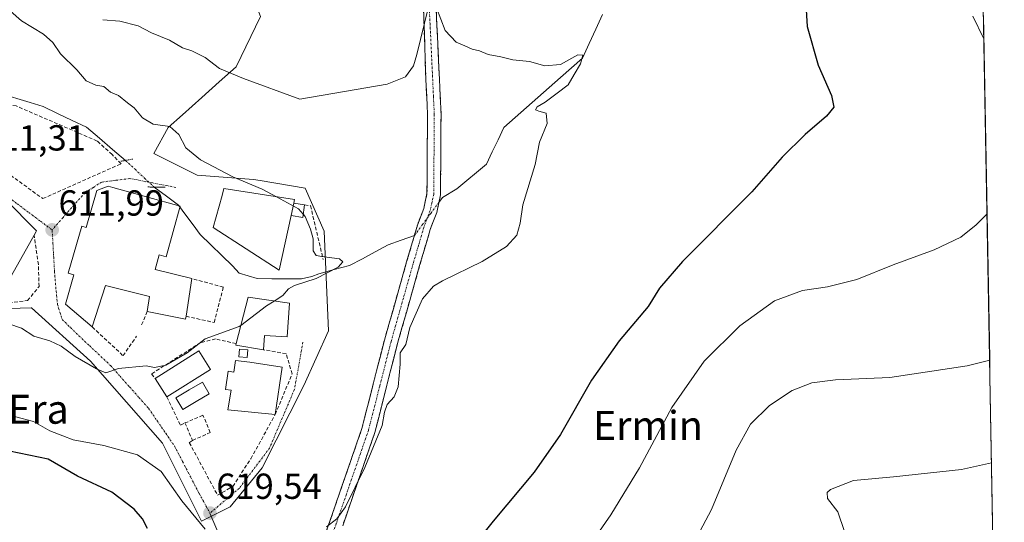
# Model space of a CAD drawing. Units: metres. Extents: x 621052 to 624512, y 4731806 to 4734180.
# Drawn here: x 624232 to 624504, y 4732046 to 4732185 of the extents above; entities that cross this region are included whole.
import ezdxf
from ezdxf.enums import TextEntityAlignment as Align

# ---------------------------------------------------------------- set-up
doc = ezdxf.new("R2010")
doc.units = ezdxf.units.M
doc.header["$MEASUREMENT"] = 0
for name, pattern in [('TRAZO_Y_PUNTO', [1, 0.5, -0.25, 0, -0.25]), ('TRAZOS2', [0.375, 0.25, -0.125]), ('TRAZOSX2', [1.5, 1, -0.5])]:
    doc.linetypes.add(name, pattern=pattern)
for name, color, linetype, lineweight in [('Camino', 19, 'TRAZOSX2', 0), ('Camino Cxs', 19, 'Continuous', 0), ('Camino eje', 19, 'TRAZO_Y_PUNTO', 0), ('Carátula', 7, 'Continuous', 5), ('Corriente natural lineal', 142, 'Continuous', 13), ('Corriente natural lineal oculto', 19, 'TRAZO_Y_PUNTO', 13), ('Cultivos herbáceos CxS', 92, 'Continuous', 0), ('Curva de nivel maestra', 36, 'Continuous', 30), ('Curva de nivel normal', 36, 'Continuous', 0), ('Edificación', 1, 'Continuous', 13), ('Edificación Cxs', 1, 'Continuous', 13), ('Edificación ligera', 1, 'Continuous', 0), ('Edificación ligera Cxs', 1, 'Continuous', 0), ('Entidad de ámbito territorial CxS', 92, 'Continuous', 0), ('Layer 0', 7, 'Continuous', 0), ('Municipio CxS', 142, 'Continuous', 0), ('Muro lineal', 1, 'TRAZOSX2', 13), ('Núcleo urbano CxS', 19, 'Continuous', 0), ('Obra de contención lineal', 1, 'TRAZOSX2', 13), ('Piscina', 142, 'Continuous', 0), ('Piscina CxS', 142, 'Continuous', 0), ('Puente lineal', 2, 'TRAZOS2', 0), ('Punto de cota en terreno', 7, 'Continuous', 0), ('Rótulo de punto de cota en terreno', 19, 'Continuous', 0), ('Texto cartográfico', 19, 'Continuous', 0), ('Vía urbana eje', 5, 'TRAZO_Y_PUNTO', 0)]:
    doc.layers.add(name, color=color, linetype=linetype, lineweight=lineweight)
doc.styles.add('Arial', font='txt', dxfattribs={"height": 0.2})

# ---------------------------------------------------------------- blocks, each defined once
blk = doc.blocks.new('*U159')
at = {"layer": 'Cultivos herbáceos CxS', "color": 92, "linetype": 'Continuous', "lineweight": 0}
for points in [[(624222.4, 4732105.35, 614.23), (624234.77, 4732105.75, 613.46), (624234.84, 4732105.69, 613.46), (624251.13, 4732090.99, 615.78), (624271.08, 4732068.24, 618.52), (624281.86, 4732046.69, 620.05), (624289.84, 4732050.68, 619.41), (624298.62, 4732061.45, 618.53), (624310.19, 4732084.2, 617), (624316.98, 4732099.37, 616.61), (624315.78, 4732126.9, 615.91), (624310.59, 4732138.87, 616.58), (624298.14, 4732140.95, 615.12), (624296.23, 4732141.27, 614.91), (624280.66, 4732142.46, 613), (624268.69, 4732148.45, 613.1), (624272.68, 4732155.63, 614.85), (624276.63, 4732159.16, 615.65), (624281.99, 4732163.95, 617.1), (624286.75, 4732168.21, 618.59), (624291.44, 4732172.39, 619.97), (624298.22, 4732186.36, 622.82)], [(624493.15, 4732469.18, 647.93), (624496.67, 4732273.65, 631.82), (624492.99, 4732254.75, 632.2), (624491.51, 4732238.19, 631.85), (624495, 4732225.58, 631.73), (624497.64, 4732219.67, 631.91), (624504, 4731866.85, 640.47), (622679.66, 4731834.39, 544.71)]]:
    blk.add_polyline3d(points, dxfattribs=at)
blk = doc.blocks.new('*U178')
at = {"layer": 'Curva de nivel normal', "color": 36, "linetype": 'Continuous', "lineweight": 0}
blk.add_polyline3d([(624499.96, 4732091.29, 635), (624493.7, 4732089.66, 635), (624472.34, 4732086.45, 635), (624457.32, 4732085.82, 635), (624450.76, 4732085.01, 635), (624445.34, 4732082.87, 635), (624439.03, 4732078.72, 635), (624433.76, 4732073.57, 635), (624429.8, 4732066.34, 635), (624422.94, 4732049.96, 635), (624417.4, 4732039.28, 635)], dxfattribs=at)
blk = doc.blocks.new('*U185')
at = {"layer": 'Curva de nivel normal', "color": 36, "linetype": 'Continuous', "lineweight": 0}
for points in [[(624230.54, 4732075.56, 620), (624235.42, 4732074.3, 620), (624239.94, 4732071.72, 620), (624243.5, 4732070.35, 620), (624246.36, 4732069.18, 620), (624254.86, 4732067.6, 620), (624264.2, 4732065.03, 620), (624270.71, 4732060.46, 620), (624276.46, 4732052.33, 620), (624282.9, 4732044.46, 620)], [(624316.44, 4732045.12, 620), (624319.29, 4732047.31, 620), (624321.68, 4732050.69, 620), (624327.06, 4732061.55, 620), (624331.84, 4732073.19, 620), (624332.5, 4732076.87, 620), (624333.22, 4732078.99, 620), (624335.21, 4732081.12, 620), (624336.25, 4732083.84, 620), (624336.82, 4732090.16, 620), (624336.86, 4732093.27, 620), (624338.46, 4732095.6, 620), (624339.53, 4732100.27, 620), (624343, 4732108.2, 620), (624346.1, 4732111.72, 620), (624348.56, 4732113.24, 620), (624359.53, 4732118.53, 620), (624366.28, 4732122.65, 620), (624369.11, 4732125.87, 620), (624370.08, 4732129.17, 620), (624370.76, 4732134.2, 620), (624374.22, 4732145.42, 620), (624375.38, 4732151.6, 620), (624377.49, 4732156.74, 620), (624377.27, 4732159.6, 620), (624375.2, 4732160.12, 620), (624374.26, 4732160.54, 620), (624374.72, 4732161.3, 620), (624377.01, 4732162.6, 620), (624380.26, 4732165.1, 620), (624383.29, 4732167.44, 620), (624385.01, 4732170.28, 620), (624386.72, 4732173.24, 620), (624387.39, 4732175.66, 620), (624385.99, 4732175.72, 620), (624381.19, 4732173.04, 620), (624376.86, 4732172.64, 620), (624372.66, 4732173.91, 620), (624368.05, 4732174.3, 620), (624364.66, 4732175.13, 620), (624361.19, 4732175.82, 620), (624358.83, 4732176.82, 620), (624356.75, 4732177.3, 620), (624354.78, 4732178.24, 620), (624352.33, 4732179.26, 620), (624349.3, 4732182.43, 620), (624346.9, 4732188.72, 620)], [(624344.6, 4732188.68, 620), (624341.5, 4732175.78, 620), (624340.53, 4732172.69, 620), (624338.29, 4732169.62, 620), (624333.24, 4732167.65, 620), (624327.36, 4732166.61, 620), (624309.09, 4732163.5, 620), (624293.49, 4732169.22, 620), (624286.87, 4732171.92, 620), (624282.9, 4732174.97, 620), (624279.19, 4732176.82, 620), (624276.58, 4732177.63, 620), (624273.05, 4732179.79, 620), (624268.01, 4732181.85, 620), (624264.31, 4732183.78, 620), (624259.25, 4732185.08, 620), (624254.55, 4732185.45, 620)]]:
    blk.add_polyline3d(points, dxfattribs=at)
blk = doc.blocks.new('*U191')
at = {"layer": 'Curva de nivel normal', "color": 36, "linetype": 'Continuous', "lineweight": 0}
for points in [[(624498.35, 4732180.19, 630), (624495.33, 4732186.42, 630)], [(624389.09, 4732039.68, 630), (624395.14, 4732048.42, 630), (624403.05, 4732061.43, 630), (624411.97, 4732078.13, 630), (624420.94, 4732090.94, 630), (624430.78, 4732100.79, 630), (624440.43, 4732107.62, 630), (624448.2, 4732110.49, 630), (624455.1, 4732111.53, 630), (624463.18, 4732113.56, 630), (624473.28, 4732117.58, 630), (624484.56, 4732121.76, 630), (624492, 4732125.26, 630), (624496.24, 4732128.66, 630), (624499.23, 4732131.72, 630)]]:
    blk.add_polyline3d(points, dxfattribs=at)
blk = doc.blocks.new('*U195')
at = {"layer": 'Curva de nivel normal', "color": 36, "linetype": 'Continuous', "lineweight": 0}
blk.add_polyline3d([(624459.75, 4732043.88, 640), (624457.95, 4732049.31, 640), (624455.06, 4732052.95, 640), (624454.99, 4732054.66, 640), (624455.94, 4732055.48, 640), (624462.3, 4732057.94, 640), (624473.34, 4732058.95, 640), (624492.14, 4732061.02, 640), (624500.47, 4732062.81, 640)], dxfattribs=at)
blk = doc.blocks.new('5PATER')
at = {"layer": 'Carátula', "linetype": 'Continuous', "lineweight": 5}
h = blk.add_hatch(color=250, dxfattribs=at)
edge = h.paths.add_edge_path()
edge.add_ellipse((0, 0.01), major_axis=(-1.33, -1.34), ratio=0.999422, start_angle=0, end_angle=360)

msp = doc.modelspace()

# ---------------------------------------------------------------- linework, layer by layer
at = {"layer": 'Camino', "color": 19, "linetype": 'TRAZOSX2', "lineweight": 0}
for points in [[(624349.55, 4732230.25), (624348.99, 4732224.61), (624348.44, 4732219.46), (624347.11, 4732210.83), (624346.42, 4732201.73), (624346.31, 4732198.75), (624347.71, 4732169.01), (624348.15, 4732159.43), (624348.02, 4732136.96), (624346.96, 4732132.13), (624345.16, 4732127.38), (624342.24, 4732117.4), (624336.12, 4732095.85), (624329.85, 4732071.26), (624320.94, 4732045.45)], [(624307.35, 4732018.82), (624317.41, 4732046.7), (624326.26, 4732072.33), (624332.5, 4732096.82), (624338.64, 4732118.44), (624341.61, 4732128.57), (624343.36, 4732133.2), (624344.27, 4732137.38), (624344.41, 4732159.35), (624343.97, 4732168.84), (624342.96, 4732198.61), (624343.35, 4732202.21), (624344.62, 4732212.16), (624344.79, 4732216.64), (624343.24, 4732219.35), (624338.93, 4732221.07)]]:
    msp.add_lwpolyline(points, dxfattribs=at)
at = {"layer": 'Camino Cxs', "color": 19, "linetype": 'Continuous', "lineweight": 0}
for points in [[(624315.73, 4732042.05, 620.18), (624317.41, 4732046.7, 619.84), (624318.89, 4732050.97, 619.48), (624320.36, 4732055.24, 619.25), (624321.84, 4732059.52, 619.08), (624323.31, 4732063.79, 618.8), (624324.79, 4732068.06, 618.46), (624326.26, 4732072.33, 618.16), (624327.3, 4732076.41, 618.08), (624328.34, 4732080.49, 618.02), (624329.38, 4732084.58, 617.52), (624330.42, 4732088.66, 617.39), (624331.46, 4732092.74, 617.23), (624332.5, 4732096.82, 617.21), (624333.73, 4732101.14, 616.87), (624334.96, 4732105.47, 616.72), (624336.18, 4732109.79, 616.65), (624337.41, 4732114.12, 616.65), (624338.64, 4732118.44, 616.32), (624339.63, 4732121.82, 616.05), (624340.62, 4732125.19, 615.96), (624341.61, 4732128.57, 615.99), (624343.36, 4732133.2, 616.31), (624344.27, 4732137.38, 616.46), (624344.3, 4732141.77, 616.8), (624344.33, 4732146.17, 617.22), (624344.35, 4732150.56, 617.54), (624344.38, 4732154.96, 617.76), (624344.41, 4732159.35, 618.03), (624344.19, 4732164.1, 618.28), (624343.97, 4732168.84, 618.64), (624343.8, 4732173.8, 619.03), (624343.63, 4732178.76, 619.63), (624343.47, 4732183.73, 620.1), (624343.3, 4732188.69, 620.58)], [(624346.78, 4732188.84, 619.82), (624347.01, 4732183.88, 619.32), (624347.24, 4732178.92, 618.77), (624347.48, 4732173.97, 618.47), (624347.71, 4732169.01, 618.17), (624347.93, 4732164.22, 617.94), (624348.15, 4732159.43, 617.77), (624348.12, 4732154.94, 617.56), (624348.1, 4732150.44, 617.31), (624348.07, 4732145.95, 616.99), (624348.05, 4732141.45, 616.59), (624348.02, 4732136.96, 616.51), (624346.96, 4732132.13, 616.63), (624346.06, 4732129.76, 616.52), (624345.16, 4732127.38, 616.64), (624344.19, 4732124.05, 616.88), (624343.21, 4732120.73, 617.08), (624342.24, 4732117.4, 617.06), (624341.02, 4732113.09, 617.54), (624339.79, 4732108.78, 618.3), (624338.57, 4732104.47, 618.08), (624337.34, 4732100.16, 617.7), (624336.12, 4732095.85, 618.72), (624335.08, 4732091.75, 619.17), (624334.03, 4732087.65, 618.47), (624332.99, 4732083.56, 618.33), (624331.94, 4732079.46, 619.37), (624330.9, 4732075.36, 619.13), (624329.85, 4732071.26, 619.32), (624328.37, 4732066.96, 619.56), (624326.88, 4732062.66, 619.49), (624325.4, 4732058.36, 620.11), (624323.91, 4732054.05, 620.24), (624322.43, 4732049.75, 620.15), (624320.94, 4732045.45, 620.53)]]:
    msp.add_polyline3d(points, dxfattribs=at)
at = {"layer": 'Camino eje', "color": 19, "linetype": 'TRAZO_Y_PUNTO', "lineweight": 0}
msp.add_lwpolyline([(624343.93, 4732225.39), (624345.01, 4732223.89), (624346.26, 4732219.3), (624346.01, 4732212.04), (624344.56, 4732201.9), (624344.49, 4732200.23), (624344.44, 4732198.74), (624345.84, 4732168.93), (624346.06, 4732164.18), (624346.28, 4732159.39), (624346.21, 4732148.41), (624346.15, 4732137.17), (624345.62, 4732134.76), (624345.16, 4732132.67), (624344.26, 4732130.29), (624343.39, 4732127.98), (624341.9, 4732122.91), (624340.44, 4732117.92), (624334.31, 4732096.34), (624331.19, 4732084.09), (624328.06, 4732071.8), (624319.18, 4732046.08), (624307.73, 4732014.36)], dxfattribs=at)
at = {"layer": 'Corriente natural lineal', "color": 142, "linetype": 'Continuous', "lineweight": 13}
for points in [[(624392.87, 4732186.87, 621.06), (624391, 4732182.86, 620.65), (624389.14, 4732178.85, 620.64), (624387.28, 4732174.84, 619.96), (624384.23, 4732172.14, 619.83), (624381.17, 4732169.44, 619.62)], [(624381.17, 4732169.44, 619.62), (624378.04, 4732166.68, 619.76), (624374.92, 4732163.92, 619.76), (624371.79, 4732161.15, 619.29), (624368.67, 4732158.39, 619.2), (624365.54, 4732155.63, 618.89), (624363.92, 4732152.24, 618.52), (624362.31, 4732148.85, 618.01), (624360.69, 4732145.46, 618.24), (624357.97, 4732143.19, 617.64), (624355.26, 4732140.92, 617.73), (624352.54, 4732138.65, 617.03), (624348.57, 4732136.26, 616.71), (624347.57, 4732134.91, 616.64)], [(624260.86, 4732146.5, 612.16), (624257.27, 4732149.57, 612.25), (624253.68, 4732152.63, 611.98), (624250.09, 4732155.7, 612.13), (624246.08, 4732157.6, 611.55), (624242.07, 4732159.49, 611.58), (624238.06, 4732161.39, 611.78), (624234.43, 4732162.5, 611.36), (624230.8, 4732163.62, 610.82), (624227.16, 4732164.73, 611.02), (624223.53, 4732165.84, 610.99), (624219.77, 4732165.93, 610.64), (624216.02, 4732166.02, 610.41), (624214.31, 4732165.61, 610.26), (624212.54, 4732165.04, 610.1), (624210.63, 4732164.24, 610.18)], [(624340.77, 4732125.7, 615.97), (624337.14, 4732124.43, 615.83), (624333.51, 4732123.16, 615.5), (624329.96, 4732121.24, 615.57), (624326.42, 4732119.32, 615.34), (624322.87, 4732117.4, 615.23), (624318.6, 4732116.29, 615.23), (624314.33, 4732115.17, 614.92), (624312.45, 4732114.35, 614.56), (624309.54, 4732113.74, 614.26), (624305.45, 4732113.76, 614.1), (624301.35, 4732113.79, 613.71), (624297.26, 4732113.81, 613.6), (624294.77, 4732114.56, 613.66), (624292.28, 4732115.3, 613.67), (624290.42, 4732117.39, 613.54), (624287.46, 4732120.25, 613.73), (624284.49, 4732123.11, 613.6), (624281.53, 4732125.97, 613.42), (624279.54, 4732128.69, 613.14), (624277.54, 4732131.4, 612.76), (624275.55, 4732134.12, 612.22), (624272.16, 4732136.64, 612.26), (624268.77, 4732139.15, 612.29)]]:
    msp.add_polyline3d(points, dxfattribs=at)
at = {"layer": 'Corriente natural lineal oculto', "color": 19, "linetype": 'TRAZO_Y_PUNTO', "lineweight": 13}
for points in [[(624260.86, 4732146.5, 612.16), (624263.5, 4732144.05, 612.6), (624266.13, 4732141.6, 612.57), (624268.77, 4732139.15, 612.29)], [(624347.57, 4732134.91, 616.64), (624345.3, 4732131.84, 616.39), (624343.04, 4732128.77, 616.18), (624340.77, 4732125.7, 615.97)]]:
    msp.add_polyline3d(points, dxfattribs=at)
at = {"layer": 'Cultivos herbáceos CxS', "color": 92, "linetype": 'Continuous', "lineweight": 0}
for points in [[(624497.64, 4732219.67, 631.91), (624504, 4731866.85, 640.47)], [(624222.4, 4732105.35, 614.23), (624234.77, 4732105.75, 613.46), (624234.84, 4732105.69, 613.46), (624251.13, 4732090.99, 615.78), (624271.08, 4732068.24, 618.52), (624281.86, 4732046.69, 620.05), (624289.84, 4732050.68, 619.41), (624298.62, 4732061.45, 618.53), (624310.19, 4732084.2, 617), (624316.98, 4732099.37, 616.61), (624315.78, 4732126.9, 615.91), (624310.59, 4732138.87, 616.58), (624298.14, 4732140.95, 615.12), (624296.23, 4732141.27, 614.91), (624280.66, 4732142.46, 613), (624268.69, 4732148.45, 613.1), (624272.68, 4732155.63, 614.85), (624276.63, 4732159.16, 615.65), (624281.99, 4732163.95, 617.1), (624286.75, 4732168.21, 618.59), (624291.44, 4732172.39, 619.97), (624298.22, 4732186.36, 622.82), (624296.65, 4732190.41, 623.54)]]:
    msp.add_polyline3d(points, dxfattribs=at)
at = {"layer": 'Curva de nivel maestra', "color": 36, "linetype": 'Continuous', "lineweight": 30}
for points in [[(624448.77, 4732194.34, 625), (624449.44, 4732183.53, 625), (624452.5, 4732172.9, 625), (624456.2, 4732164.51, 625), (624456.85, 4732161.27, 625), (624454.84, 4732158.71, 625), (624448.88, 4732153.7, 625), (624442.53, 4732147.38, 625), (624434.1, 4732137.84, 625), (624414.96, 4732118.56, 625), (624408.57, 4732111.18, 625), (624405.45, 4732106.09, 625), (624397.42, 4732096.56, 625), (624389.75, 4732085.7, 625), (624381.23, 4732070.71, 625), (624373.92, 4732060.25, 625), (624362.57, 4732046.73, 625), (624343.58, 4732022.95, 625)], [(624266.91, 4732044.65, 625), (624265.53, 4732047.32, 625), (624263.27, 4732050.02, 625), (624257.03, 4732054.75, 625), (624247.6, 4732059.17, 625), (624239.41, 4732063.82, 625), (624228.75, 4732066.05, 625)]]:
    msp.add_polyline3d(points, dxfattribs=at)
at = {"layer": 'Curva de nivel normal', "color": 36, "linetype": 'Continuous', "lineweight": 0}
for points in [[(624302.65, 4732136.44, 615), (624298.67, 4732138.6, 615), (624290.59, 4732141.94, 615), (624281.64, 4732146.68, 615), (624277.52, 4732150.03, 615), (624275.62, 4732153.69, 615), (624273.12, 4732155.86, 615), (624268.48, 4732156.56, 615), (624265.56, 4732158.29, 615), (624263.29, 4732161.03, 615), (624261.44, 4732162.45, 615), (624258.95, 4732164.46, 615), (624256.69, 4732165.36, 615), (624254.85, 4732166.92, 615), (624252.62, 4732167.35, 615), (624249.98, 4732168.51, 615), (624247.34, 4732171.61, 615), (624242.83, 4732176.03, 615), (624240.73, 4732179.1, 615), (624238.16, 4732181.46, 615), (624232.05, 4732185.09, 615), (624225.13, 4732191.2, 615)], [(624310.03, 4732131.64, 615), (624308.69, 4732133.15, 615), (624302.65, 4732136.44, 615)], [(624302.01, 4732107.61, 615), (624304.36, 4732109.14, 615), (624305.91, 4732111, 615), (624307.64, 4732111.94, 615), (624313.63, 4732113.81, 615), (624319.7, 4732116.99, 615), (624321, 4732118.41, 615), (624320.03, 4732119.26, 615), (624315.19, 4732119.94, 615), (624313.65, 4732120.25, 615), (624312.76, 4732121.5, 615), (624312.77, 4732124.85, 615), (624312.04, 4732127.48, 615), (624310.56, 4732131.03, 615), (624310.03, 4732131.64, 615)], [(624292.77, 4732100.88, 615), (624299.9, 4732106.24, 615), (624302.01, 4732107.61, 615)], [(624228.53, 4732101.3, 615), (624232.06, 4732100.12, 615), (624235.49, 4732097.89, 615), (624239.88, 4732096.62, 615), (624243.06, 4732095.13, 615), (624246.9, 4732092.3, 615), (624252.82, 4732088.87, 615), (624255.4, 4732087.74, 615), (624258.93, 4732088.97, 615), (624266.53, 4732089.7, 615), (624268.9, 4732089.26, 615), (624271.97, 4732089.9, 615), (624277.94, 4732093.27, 615), (624282.86, 4732097.16, 615), (624292.32, 4732100.55, 615), (624292.77, 4732100.88, 615)]]:
    msp.add_polyline3d(points, dxfattribs=at)
at = {"layer": 'Edificación', "color": 1, "linetype": 'Continuous', "lineweight": 13}
for points in [[(624275.98, 4732133.82, 612.16), (624272.1, 4732119.83, 614.14), (624270.14, 4732120.38, 613.99), (624269.03, 4732116.35, 613.81), (624279.21, 4732113.8, 614.34), (624277.61, 4732103.39, 614.27), (624277.48, 4732102.57, 614.27), (624266.89, 4732104.72, 613.66), (624267.53, 4732108.88, 613.3), (624255.28, 4732111.86, 612.5), (624251.67, 4732100.44, 613.54), (624244.23, 4732106.73, 612.77), (624246.55, 4732114.83, 612.33), (624245, 4732115.27, 612.28), (624248.74, 4732128.3, 612.07), (624249.98, 4732127.93, 612.11), (624252.94, 4732138.23, 612.36), (624256.05, 4732139.35, 612.55), (624257.32, 4732138.99, 612.57), (624275.98, 4732133.82, 612.16)], [(624307.41, 4732134.7, 615.03), (624306.66, 4732131.27, 614.26), (624303.35, 4732116.15, 614.12), (624285.12, 4732127.91, 613.08), (624287.57, 4732136.81, 613.19), (624288.1, 4732138.71, 613.37), (624307.62, 4732135.66, 615.4), (624307.41, 4732134.7, 615.03)], [(624235.55, 4732125.8, 611.92), (624225.92, 4732108.75, 611.52), (624217.01, 4732114.63, 610.2), (624227.21, 4732135.11, 611.41), (624227.53, 4732135.77, 611.46), (624236.21, 4732127, 611.95), (624236.16, 4732126.89, 611.95), (624235.55, 4732125.8, 611.92)], [(624306.21, 4732106.98, 615.58), (624305.6, 4732097.69, 616.33), (624299.3, 4732098.06, 616.1), (624299.07, 4732094.11, 616.34), (624291.37, 4732095.42, 615.86), (624291.46, 4732095.81, 615.77), (624294.78, 4732108.71, 614.22), (624306.21, 4732106.98, 615.58)], [(624284.39, 4732088.69, 617.2), (624272.28, 4732081.06, 616.46), (624269.05, 4732086.18, 615.53), (624281.17, 4732093.81, 615.92), (624284.39, 4732088.69, 617.2)], [(624294.7, 4732094.06, 616.23), (624294.49, 4732091.97, 616.44), (624292.17, 4732092.2, 616.49), (624292.38, 4732094.29, 616.16), (624294.7, 4732094.06, 616.23)], [(624304.23, 4732089.31, 616.7), (624302.28, 4732076.22, 617.21), (624289.19, 4732077.54, 617.55), (624290.07, 4732082.93, 617.29), (624288.54, 4732083.16, 617.31), (624289.28, 4732088.19, 617.14), (624290.82, 4732087.97, 617.04), (624291.3, 4732091.14, 616.64), (624295.21, 4732090.65, 616.5), (624304.23, 4732089.31, 616.7)]]:
    msp.add_polyline3d(points, dxfattribs=at)
at = {"layer": 'Edificación Cxs', "color": 1, "linetype": 'Continuous', "lineweight": 13}
for points in [[(624275.98, 4732133.82, 612.16), (624272.1, 4732119.83, 614.14), (624270.14, 4732120.38, 613.99), (624269.03, 4732116.35, 613.81), (624279.21, 4732113.8, 614.34), (624277.61, 4732103.39, 614.27), (624277.48, 4732102.57, 614.27), (624266.89, 4732104.72, 613.66), (624267.53, 4732108.88, 613.3), (624255.28, 4732111.86, 612.5), (624251.67, 4732100.44, 613.54), (624244.23, 4732106.73, 612.77), (624246.55, 4732114.83, 612.33), (624245, 4732115.27, 612.28), (624248.74, 4732128.3, 612.07), (624249.98, 4732127.93, 612.11), (624252.94, 4732138.23, 612.36), (624256.05, 4732139.35, 612.55), (624257.32, 4732138.99, 612.57), (624275.98, 4732133.82, 612.16)], [(624307.41, 4732134.7, 615.03), (624306.66, 4732131.27, 614.26), (624303.35, 4732116.15, 614.12), (624285.12, 4732127.91, 613.08), (624287.57, 4732136.81, 613.19), (624288.1, 4732138.71, 613.37), (624307.62, 4732135.66, 615.4), (624307.41, 4732134.7, 615.03)], [(624235.55, 4732125.8, 611.92), (624225.92, 4732108.75, 611.52), (624217.01, 4732114.63, 610.2), (624227.21, 4732135.11, 611.41), (624227.53, 4732135.77, 611.46), (624236.21, 4732127, 611.95), (624236.16, 4732126.89, 611.95), (624235.55, 4732125.8, 611.92)], [(624306.21, 4732106.98, 615.58), (624305.6, 4732097.69, 616.33), (624299.3, 4732098.06, 616.1), (624299.07, 4732094.11, 616.34), (624291.37, 4732095.42, 615.86), (624291.46, 4732095.81, 615.77), (624294.78, 4732108.71, 614.22), (624306.21, 4732106.98, 615.58)], [(624284.39, 4732088.69, 617.2), (624272.28, 4732081.06, 616.46), (624269.05, 4732086.18, 615.53), (624281.17, 4732093.81, 615.92), (624284.39, 4732088.69, 617.2)], [(624294.7, 4732094.06, 616.23), (624294.49, 4732091.97, 616.44), (624292.17, 4732092.2, 616.49), (624292.38, 4732094.29, 616.16), (624294.7, 4732094.06, 616.23)], [(624304.23, 4732089.31, 616.7), (624302.28, 4732076.22, 617.21), (624289.19, 4732077.54, 617.55), (624290.07, 4732082.93, 617.29), (624288.54, 4732083.16, 617.31), (624289.28, 4732088.19, 617.14), (624290.82, 4732087.97, 617.04), (624291.3, 4732091.14, 616.64), (624295.21, 4732090.65, 616.5), (624304.23, 4732089.31, 616.7)]]:
    msp.add_polyline3d(points, close=True, dxfattribs=at)
at = {"layer": 'Edificación ligera', "color": 1, "linetype": 'Continuous', "lineweight": 0}
for points in [[(624307.41, 4732134.7, 615.03), (624310.42, 4732134.22, 615.2), (624309.89, 4732130.75, 614.62), (624306.66, 4732131.27, 614.26)], [(624306.66, 4732131.27, 614.26), (624307.41, 4732134.7, 615.03)]]:
    msp.add_polyline3d(points, dxfattribs=at)
at = {"layer": 'Edificación ligera Cxs', "color": 1, "linetype": 'Continuous', "lineweight": 0}
msp.add_polyline3d([(624306.66, 4732131.27, 614.26), (624307.41, 4732134.7, 615.03), (624310.42, 4732134.22, 615.2), (624309.89, 4732130.75, 614.62), (624306.66, 4732131.27, 614.26)], close=True, dxfattribs=at)
at = {"layer": 'Entidad de ámbito territorial CxS', "color": 92, "linetype": 'Continuous', "lineweight": 0}
msp.add_polyline3d([(624498.24, 4732186.62, 630.3), (624498.33, 4732181.63, 629.97), (624498.42, 4732176.63, 629.72), (624498.51, 4732171.64, 629.5), (624498.6, 4732166.64, 629.29), (624498.69, 4732161.64, 629.09), (624498.78, 4732156.65, 628.83), (624498.87, 4732151.65, 628.65), (624498.96, 4732146.65, 628.74), (624499.05, 4732141.66, 629.04), (624499.14, 4732136.66, 629.51), (624499.23, 4732131.66, 629.96), (624499.32, 4732126.67, 630.32), (624499.41, 4732121.67, 630.78), (624499.5, 4732116.67, 631.26), (624499.59, 4732111.68, 631.78), (624499.68, 4732106.68, 632.46), (624499.77, 4732101.68, 633.21), (624499.86, 4732096.69, 634.02), (624499.95, 4732091.69, 634.75), (624500.04, 4732086.7, 635.53), (624500.13, 4732081.7, 636.38), (624500.22, 4732076.7, 637.27), (624500.31, 4732071.71, 638.19), (624500.4, 4732066.71, 639.12), (624500.49, 4732061.71, 640.3), (624500.58, 4732056.72, 641.6), (624500.67, 4732051.72, 642.07), (624500.76, 4732046.72, 642.42), (624500.85, 4732041.73, 642.82)], dxfattribs=at)
at = {"layer": 'Layer 0', "linetype": 'Continuous', "lineweight": 0}
msp.add_lwpolyline([(624284.21, 4732048.92), (624286.64, 4732043.13)], dxfattribs=at)
at = {"layer": 'Municipio CxS', "color": 142, "linetype": 'Continuous', "lineweight": 0}
msp.add_polyline3d([(624498.24, 4732186.62, 630.3), (624498.33, 4732181.63, 629.97), (624498.42, 4732176.63, 629.72), (624498.51, 4732171.64, 629.5), (624498.6, 4732166.64, 629.29), (624498.69, 4732161.64, 629.09), (624498.78, 4732156.65, 628.83), (624498.87, 4732151.65, 628.65), (624498.96, 4732146.65, 628.74), (624499.05, 4732141.66, 629.04), (624499.14, 4732136.66, 629.51), (624499.23, 4732131.66, 629.96), (624499.32, 4732126.67, 630.32), (624499.41, 4732121.67, 630.78), (624499.5, 4732116.67, 631.26), (624499.59, 4732111.68, 631.78), (624499.68, 4732106.68, 632.46), (624499.77, 4732101.68, 633.21), (624499.86, 4732096.69, 634.02), (624499.95, 4732091.69, 634.75), (624500.04, 4732086.7, 635.53), (624500.13, 4732081.7, 636.38), (624500.22, 4732076.7, 637.27), (624500.31, 4732071.71, 638.19), (624500.4, 4732066.71, 639.12), (624500.49, 4732061.71, 640.3), (624500.58, 4732056.72, 641.6), (624500.67, 4732051.72, 642.07), (624500.76, 4732046.72, 642.42), (624500.85, 4732041.73, 642.82)], dxfattribs=at)
at = {"layer": 'Muro lineal', "color": 1, "linetype": 'TRAZOSX2', "lineweight": 13}
for points in [[(624217.46, 4732151.47, 611.2), (624219.71, 4732149.51, 611.28), (624221.79, 4732147.69, 611.3), (624237.96, 4732135.94, 612.09), (624259.64, 4732145.59, 612.31)], [(624225.92, 4732108.75, 611.52), (624228.57, 4732107.13, 612.26), (624233.78, 4732107.72, 612.32), (624236.92, 4732111.64, 612.26), (624236.75, 4732117.68, 612.07), (624235.55, 4732125.8, 611.92)], [(624277.61, 4732103.39, 614.27), (624285.37, 4732101.68, 614.45), (624287.94, 4732111.46, 614.24), (624279.21, 4732113.8, 614.34)], [(624266.89, 4732104.72, 613.66), (624265.19, 4732100.78, 613.91)], [(624251.67, 4732100.44, 613.54), (624260.16, 4732092.49, 614.64), (624263.92, 4732097.87, 614.12)], [(624291.46, 4732095.81, 615.77), (624285.76, 4732097.11, 615.06), (624281.6, 4732096.09, 615.18), (624268.03, 4732087.44, 615.41), (624269.05, 4732086.18, 615.53)], [(624279.36, 4732069.06, 617.94), (624278.51, 4732068.44, 617.97), (624286.34, 4732053.85, 619.31), (624290.52, 4732056.32, 618.89), (624295.54, 4732063.98, 618.07), (624302.28, 4732076.22, 617.21), (624306.92, 4732087.42, 616.72), (624305.3, 4732093.05, 616.44), (624299.07, 4732094.11, 616.34)], [(624272.28, 4732081.06, 616.46), (624276.05, 4732073.24, 617.72), (624277.3, 4732073.86, 617.71)], [(624279.36, 4732069.06, 617.94), (624284.32, 4732071.2, 617.74), (624282.28, 4732076, 617.54), (624277.3, 4732073.86, 617.71)], [(624277.3, 4732073.86, 617.71), (624279.36, 4732069.06, 617.94)]]:
    msp.add_polyline3d(points, dxfattribs=at)
at = {"layer": 'Núcleo urbano CxS', "color": 19, "linetype": 'Continuous', "lineweight": 0}
for points in [[(624222.4, 4732105.35, 614.23), (624234.77, 4732105.75, 613.46), (624234.84, 4732105.69, 613.46), (624251.13, 4732090.99, 615.78), (624271.08, 4732068.24, 618.52), (624281.86, 4732046.69, 620.05), (624289.84, 4732050.68, 619.41), (624298.62, 4732061.45, 618.53), (624310.19, 4732084.2, 617), (624316.98, 4732099.37, 616.61), (624315.78, 4732126.9, 615.91), (624310.59, 4732138.87, 616.58), (624298.14, 4732140.95, 615.12), (624296.23, 4732141.27, 614.91), (624280.66, 4732142.46, 613), (624268.69, 4732148.45, 613.1), (624272.68, 4732155.63, 614.85), (624276.63, 4732159.16, 615.65), (624281.99, 4732163.95, 617.1), (624286.75, 4732168.21, 618.59), (624291.44, 4732172.39, 619.97), (624298.22, 4732186.36, 622.82), (624296.65, 4732190.41, 623.54)], [(624298.22, 4732186.36, 622.82), (624291.44, 4732172.39, 619.97), (624286.75, 4732168.21, 618.59), (624281.99, 4732163.95, 617.1), (624276.63, 4732159.16, 615.65), (624272.68, 4732155.63, 614.85), (624268.69, 4732148.45, 613.1), (624280.66, 4732142.46, 613), (624296.23, 4732141.27, 614.91), (624298.14, 4732140.95, 615.12), (624310.59, 4732138.87, 616.58), (624315.78, 4732126.9, 615.91), (624316.98, 4732099.37, 616.61), (624310.19, 4732084.2, 617), (624298.62, 4732061.45, 618.53), (624289.84, 4732050.68, 619.41), (624281.86, 4732046.69, 620.05), (624281.86, 4732046.69, 620.05), (624271.08, 4732068.24, 618.52), (624251.13, 4732090.99, 615.78), (624234.84, 4732105.69, 613.46), (624234.77, 4732105.75, 613.46), (624222.4, 4732105.35, 614.23)]]:
    msp.add_polyline3d(points, dxfattribs=at)
at = {"layer": 'Obra de contención lineal', "color": 1, "linetype": 'TRAZOSX2', "lineweight": 13}
for points in [[(624259.64, 4732145.59, 612.31), (624257.17, 4732148.11, 612.19), (624253.03, 4732151.88, 612.05), (624230.62, 4732161.57, 611.13), (624218.36, 4732163.74, 610.52), (624213.56, 4732161.26, 610.67), (624217.46, 4732151.47, 611.2)], [(624310.42, 4732134.22, 615.2), (624312.04, 4732133.99, 615.41), (624315.53, 4732119.14, 614.84)]]:
    msp.add_polyline3d(points, dxfattribs=at)
at = {"layer": 'Piscina', "color": 142, "linetype": 'Continuous', "lineweight": 0}
msp.add_polyline3d([(624276.71, 4732077.62, 617.43), (624274.8, 4732080.84, 617.01), (624278.46, 4732083.01, 617.37), (624282.11, 4732085.17, 617.29), (624284.01, 4732081.94, 617.38), (624280.36, 4732079.78, 617.36), (624276.71, 4732077.62, 617.43)], dxfattribs=at)
at = {"layer": 'Piscina CxS', "color": 142, "linetype": 'Continuous', "lineweight": 0}
msp.add_polyline3d([(624284.01, 4732081.94, 617.38), (624280.36, 4732079.78, 617.36), (624276.71, 4732077.62, 617.43), (624274.8, 4732080.84, 617.01), (624278.46, 4732083.01, 617.37), (624282.11, 4732085.17, 617.29), (624284.01, 4732081.94, 617.38)], close=True, dxfattribs=at)
at = {"layer": 'Puente lineal', "color": 2, "linetype": 'TRAZOS2', "lineweight": 0}
for points in [[(624262.92, 4732146.88, 612.33), (624260.84, 4732146.5, 612.16), (624259.6, 4732146.27, 612.23)], [(624267.05, 4732139.16, 612.4), (624268.78, 4732139.15, 612.29), (624271.82, 4732139.14, 612.15)]]:
    msp.add_polyline3d(points, dxfattribs=at)
at = {"layer": 'Vía urbana eje', "color": 5, "linetype": 'TRAZO_Y_PUNTO', "lineweight": 0}
for points in [[(624218.96, 4732145.3), (624221.87, 4732142.5), (624224.78, 4732139.68), (624227.69, 4732136.89), (624230.91, 4732134.49), (624234.12, 4732132.09), (624237.33, 4732129.68), (624240.55, 4732127.29)], [(624274.78, 4732139.05), (624270.55, 4732139.85), (624266.3, 4732140.68), (624262.05, 4732141.5), (624258.14, 4732141.01), (624254.23, 4732140.51), (624251.94, 4732139.05), (624249.66, 4732137.58), (624243.58, 4732130.76), (624240.55, 4732127.29)], [(624240.55, 4732127.29), (624240.78, 4732123.48), (624240.98, 4732119.67), (624241.21, 4732115.85), (624241.57, 4732111.39), (624242.03, 4732106.66)], [(624242.03, 4732106.66), (624243.33, 4732102.48), (624245.64, 4732100.25), (624247.94, 4732098.01), (624250.85, 4732095.26), (624256.71, 4732089.76), (624259.33, 4732086.81), (624261.96, 4732083.84), (624264.58, 4732080.9), (624267.21, 4732077.94), (624269.6, 4732074.48), (624271.98, 4732071.01), (624274.37, 4732067.55), (624276.64, 4732063.18), (624278.92, 4732058.81), (624281.19, 4732054.43), (624283.12, 4732050.92), (624284.21, 4732048.92)], [(624309.94, 4732096.24), (624307.62, 4732083.26), (624300.73, 4732066.93), (624292.35, 4732055.83), (624284.21, 4732048.92)]]:
    msp.add_lwpolyline(points, dxfattribs=at)

# ---------------------------------------------------------------- block references
at = {"layer": 'Cultivos herbáceos CxS', "color": 92, "linetype": 'Continuous', "lineweight": 0}
msp.add_blockref('*U159', (0, 0), dxfattribs=at)
at = {"layer": 'Curva de nivel normal', "color": 36, "linetype": 'Continuous', "lineweight": 0}
for name in ['*U191', '*U178', '*U195', '*U185']:
    msp.add_blockref(name, (0, 0), dxfattribs=at)
at = {"layer": 'Punto de cota en terreno', "linetype": 'Continuous', "lineweight": 0}
for p in [(624240.56, 4732127.29, 611.99), (624284.22, 4732048.92, 619.54)]:
    msp.add_blockref('5PATER', p, dxfattribs=at)

# ---------------------------------------------------------------- texts
at = {"layer": 'Rótulo de punto de cota en terreno', "color": 19, "linetype": 'Continuous', "lineweight": 0, "style": 'Arial'}
for s, p in [('611,31', (624220.72, 4732147.06)), ('611,99', (624242.32, 4732129.05)), ('619,54', (624285.98, 4732050.68))]:
    msp.add_text(s, height=7, dxfattribs=at).set_placement(p, align=Align.BOTTOM_LEFT)
at = {"layer": 'Texto cartográfico', "color": 19, "linetype": 'Continuous', "lineweight": 0, "style": 'Arial'}
for s, p in [('La Era', (624229.5, 4732077.66)), ('Ermin', (624405.4, 4732073.18))]:
    msp.add_text(s, height=8, dxfattribs=at).set_placement(p, align=Align.MIDDLE_CENTER)

doc.saveas('drawing.dxf')
